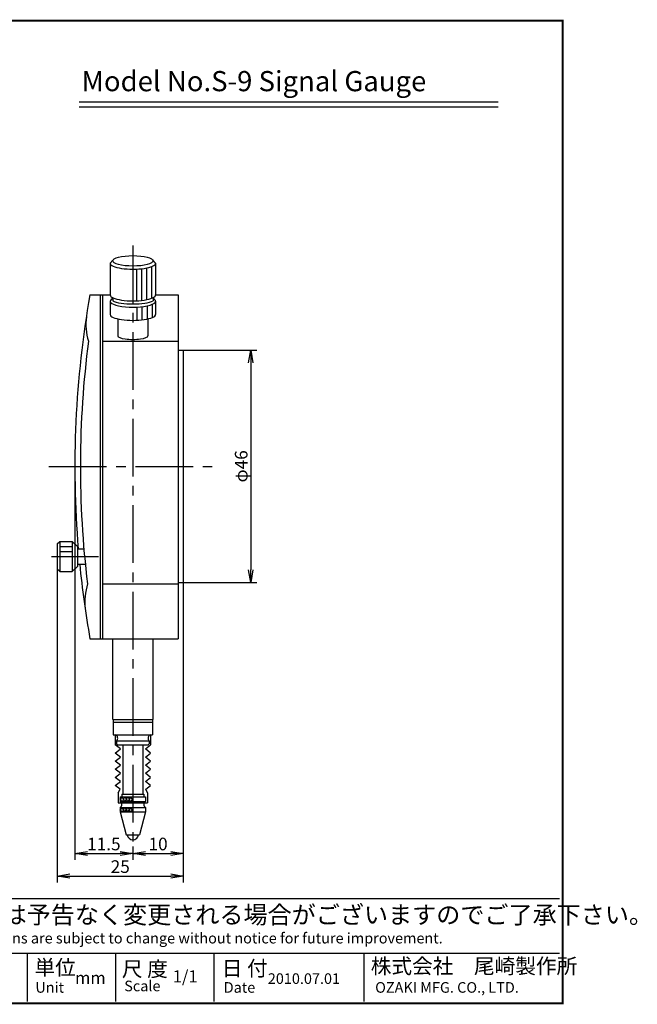
# Model space of a CAD drawing. Extents: x 0 to 270, y 0 to 195.
# Drawn here: x 147 to 270, y 0 to 195 of the extents above; entities that cross this region are included whole.
import ezdxf

# ---------------------------------------------------------------- set-up
doc = ezdxf.new("R2010")
doc.units = 0
doc.linetypes.add('CENTER2', pattern=[28.575, 19.05, -3.175, 3.175, -3.175])
doc.layers.get('0').update_dxf_attribs({"linetype": 'CONTINUOUS'})
doc.layers.get('DEFPOINTS').update_dxf_attribs({"linetype": 'CONTINUOUS'})
for name, color, linetype in [('C', 7, 'CONTINUOUS'), ('中心線', 4, 'CENTER2'), ('外形線', 7, 'CONTINUOUS'), ('文字', 6, 'CONTINUOUS')]:
    doc.layers.add(name, color=color, linetype=linetype)
doc.styles.add('STYLE3', font='romans.shx', dxfattribs={"bigfont": 'bigfont.shx'})
doc.dimstyles.new('STYLE3', dxfattribs={"dimtxt": 2.5, "dimasz": 2.5, "dimexe": 1.25, "dimexo": 0, "dimtad": 1, "dimdec": 1, "dimdsep": 46, "dimtxsty": 'STYLE3', "dimblk1": 'OPEN', "dimblk2": 'OPEN', "dimsah": 1, "dimcen": 2.5, "dimclrd": 2, "dimclre": 2, "dimclrt": 6, "dimadec": 0, "dimazin": 0, "dimtfac": 1, "dimtdec": 4, "dimtmove": 0, "dimatfit": 3, "dimldrblk": 'OPEN', "dimfxl": 1, "dimtolj": 1, "dimtzin": 0, "dimarcsym": 0})

# ---------------------------------------------------------------- blocks, each defined once
blk = doc.blocks.new('_OPEN')
at = {"color": 0, "linetype": 'ByBlock'}
for p, q in [((-1, 0.167), (0, 0)), ((0, 0), (-1, -0.167)), ((0, 0), (-1, 0))]:
    blk.add_line(p, q, dxfattribs=at)
blk = doc.blocks.new('*D13')
at = {"layer": 'DEFPOINTS', "color": 0}
for p in [(179.82, 129.41), (179.82, 83.41), (193.17, 83.41)]:
    blk.add_point(p, dxfattribs=at)
at = {"layer": '文字', "color": 2, "lineweight": -2}
for p, q in [((179.82, 129.41), (194.42, 129.41)), ((193.17, 126.91), (193.17, 85.91)), ((179.82, 83.41), (194.42, 83.41))]:
    blk.add_line(p, q, dxfattribs=at)
at = {"layer": '文字', "color": 2, "lineweight": -2, "xscale": 2.5, "yscale": 2.5, "zscale": 2.5}
for p, rotation in [((193.17, 129.41), 90), ((193.17, 83.41), 270)]:
    blk.add_blockref('_OPEN', p, dxfattribs=dict(at, rotation=rotation))
at = {"layer": '文字', "color": 6, "insert": (191.29, 106.41), "char_height": 2.5, "attachment_point": 5, "rotation": 90, "style": 'STYLE3'}
blk.add_mtext('\\A1;φ46', dxfattribs=at)
blk = doc.blocks.new('*D14')
at = {"layer": 'DEFPOINTS', "color": 0}
for p in [(158.32, 106.33), (169.82, 31.08), (169.82, 29.69)]:
    blk.add_point(p, dxfattribs=at)
at = {"layer": '外形線', "color": 2, "lineweight": -2}
for p, q in [((158.32, 106.33), (158.32, 28.44)), ((160.82, 29.69), (167.32, 29.69)), ((169.82, 31.08), (169.82, 28.44))]:
    blk.add_line(p, q, dxfattribs=at)
at = {"layer": '外形線', "color": 2, "lineweight": -2, "xscale": 2.5, "yscale": 2.5, "zscale": 2.5, "rotation": 180}
blk.add_blockref('_OPEN', (158.32, 29.69), dxfattribs=at)
at = {"layer": '外形線', "color": 2, "lineweight": -2, "xscale": 2.5, "yscale": 2.5, "zscale": 2.5}
blk.add_blockref('_OPEN', (169.82, 29.69), dxfattribs=at)
at = {"layer": '外形線', "color": 6, "insert": (164.07, 31.57), "char_height": 2.5, "attachment_point": 5, "style": 'STYLE3'}
blk.add_mtext('\\A1;11.5', dxfattribs=at)
blk = doc.blocks.new('*D15')
at = {"layer": 'DEFPOINTS', "color": 0}
for p in [(179.82, 83.41), (169.82, 31.08), (179.82, 29.69)]:
    blk.add_point(p, dxfattribs=at)
at = {"layer": '外形線', "color": 2, "lineweight": -2}
for p, q in [((179.82, 83.41), (179.82, 28.44)), ((172.32, 29.69), (177.32, 29.69))]:
    blk.add_line(p, q, dxfattribs=at)
at = {"layer": '外形線', "color": 2, "lineweight": -2, "xscale": 2.5, "yscale": 2.5, "zscale": 2.5, "rotation": 180}
blk.add_blockref('_OPEN', (169.82, 29.69), dxfattribs=at)
at = {"layer": '外形線', "color": 2, "lineweight": -2, "xscale": 2.5, "yscale": 2.5, "zscale": 2.5}
blk.add_blockref('_OPEN', (179.82, 29.69), dxfattribs=at)
at = {"layer": '外形線', "color": 6, "insert": (174.82, 31.57), "char_height": 2.5, "attachment_point": 5, "style": 'STYLE3'}
blk.add_mtext('\\A1;10', dxfattribs=at)
blk = doc.blocks.new('*D16')
at = {"layer": 'DEFPOINTS', "color": 0}
for p in [(154.82, 86.05), (179.82, 28.44), (179.82, 25.22)]:
    blk.add_point(p, dxfattribs=at)
at = {"layer": '外形線', "color": 2, "lineweight": -2}
for p, q in [((154.82, 86.05), (154.82, 23.97)), ((179.82, 28.44), (179.82, 23.97)), ((157.32, 25.22), (177.32, 25.22))]:
    blk.add_line(p, q, dxfattribs=at)
at = {"layer": '外形線', "color": 2, "lineweight": -2, "xscale": 2.5, "yscale": 2.5, "zscale": 2.5, "rotation": 180}
blk.add_blockref('_OPEN', (154.82, 25.22), dxfattribs=at)
at = {"layer": '外形線', "color": 2, "lineweight": -2, "xscale": 2.5, "yscale": 2.5, "zscale": 2.5}
blk.add_blockref('_OPEN', (179.82, 25.22), dxfattribs=at)
at = {"layer": '外形線', "color": 6, "insert": (167.32, 27.09), "char_height": 2.5, "attachment_point": 5, "style": 'STYLE3'}
blk.add_mtext('\\A1;25', dxfattribs=at)

msp = doc.modelspace()

# ---------------------------------------------------------------- linework, layer by layer
at = {"layer": 'C', "const_width": 0.4}
msp.add_lwpolyline([(0, 194.727), (255, 194.727), (255, 0), (0, 0), (0, 194.727)], dxfattribs=at)
at = {"layer": 'DEFPOINTS', "color": 0, "linetype": 'ByBlock'}
msp.add_point((169.818, 32.412), dxfattribs=at)
at = {"layer": '中心線', "ltscale": 0.6}
for p, q in [((169.818, 150.146), (169.818, 31.08)), ((153.179, 106.412), (185.822, 106.412))]:
    msp.add_line(p, q, dxfattribs=at)
at = {"layer": '中心線'}
for p, q in [((153.714, 88.55), (163.014, 88.55)), ((167.318, 40.289), (167.678, 40.912)), ((167.65, 40.012), (167.318, 40.587)), ((168.228, 40.012), (167.708, 40.912)), ((167.736, 40.012), (168.255, 40.912)), ((168.805, 40.012), (168.285, 40.912)), ((168.313, 40.012), (168.833, 40.912)), ((169.382, 40.012), (168.863, 40.912)), ((168.89, 40.012), (169.41, 40.912)), ((169.818, 40.257), (169.44, 40.912)), ((169.468, 40.012), (169.818, 40.619)), ((167.318, 38.189), (167.678, 38.812)), ((167.65, 37.912), (167.318, 38.487)), ((168.228, 37.912), (167.708, 38.812)), ((167.736, 37.912), (168.255, 38.812)), ((168.805, 37.912), (168.285, 38.812)), ((168.313, 37.912), (168.833, 38.812)), ((169.382, 37.912), (168.863, 38.812)), ((168.89, 37.912), (169.41, 38.812)), ((169.818, 38.157), (169.44, 38.812)), ((169.468, 37.912), (169.818, 38.519))]:
    msp.add_line(p, q, dxfattribs=at)
at = {"layer": '外形線'}
for p, q in [((159.19, 178.639), (242.19, 178.639)), ((159.19, 177.639), (242.19, 177.639)), ((165.318, 146.649), (165.857, 147.276)), ((165.318, 146.649), (165.318, 140.37)), ((174.318, 146.649), (173.78, 147.276)), ((174.318, 146.649), (174.318, 140.37)), ((170.523, 145.499), (170.523, 139.22)), ((171.523, 145.571), (171.523, 139.292)), ((172.523, 145.718), (172.523, 139.439)), ((173.523, 145.988), (173.523, 139.709)), ((161.318, 140.412), (165.318, 140.412)), ((163.318, 140.412), (163.318, 72.252)), ((163.818, 140.412), (163.818, 72.252)), ((165.318, 139.128), (165.318, 136.507)), ((165.818, 139.837), (165.818, 139.217)), ((173.818, 139.837), (173.818, 139.217)), ((174.318, 140.412), (178.818, 140.412)), ((174.318, 139.128), (174.318, 136.507)), ((178.818, 140.412), (178.818, 72.252)), ((170.628, 137.982), (170.628, 135.361)), ((171.628, 138.061), (171.628, 135.44)), ((172.628, 138.218), (172.628, 135.597)), ((173.628, 138.508), (173.628, 135.887)), ((166.818, 135.639), (166.818, 132.295)), ((172.818, 135.639), (172.818, 132.295)), ((163.818, 131.212), (178.818, 131.212)), ((178.818, 129.412), (179.818, 129.412)), ((179.818, 129.412), (179.818, 83.412)), ((154.818, 91.05), (155.318, 91.55)), ((154.818, 91.05), (154.818, 86.05)), ((155.318, 91.55), (157.818, 91.55)), ((155.318, 91.55), (155.318, 85.55)), ((155.318, 90.55), (157.818, 90.55)), ((157.818, 91.55), (157.818, 85.55)), ((157.818, 91.55), (158.818, 90.55)), ((158.818, 90.55), (158.818, 86.55)), ((158.818, 90.05), (160.113, 90.05)), ((155.318, 89.55), (157.818, 89.55)), ((155.318, 88.55), (157.818, 88.55)), ((155.318, 85.55), (154.818, 86.05)), ((158.818, 86.55), (157.818, 85.55)), ((158.818, 87.05), (160.392, 87.05)), ((155.318, 85.55), (157.818, 85.55)), ((163.818, 83.103), (178.818, 83.103)), ((178.818, 83.412), (179.818, 83.412)), ((161.318, 72.252), (178.818, 72.252)), ((165.818, 56.212), (165.818, 72.252)), ((173.818, 56.212), (173.818, 72.252)), ((165.818, 56.212), (173.818, 56.212)), ((165.918, 56.212), (165.918, 53.212)), ((165.918, 55.712), (173.718, 55.712)), ((173.718, 56.212), (173.718, 53.212)), ((165.918, 53.212), (173.718, 53.212)), ((167.34, 50.407), (166.318, 51.212)), ((166.568, 52.012), (173.068, 52.012)), ((166.568, 52.012), (166.568, 51.412)), ((166.568, 51.412), (166.768, 51.212)), ((166.768, 51.212), (172.868, 51.212)), ((167.818, 51.212), (167.818, 41.412)), ((167.818, 51.212), (167.818, 45.212)), ((171.818, 51.212), (171.818, 41.412)), ((171.818, 51.212), (171.818, 45.212)), ((172.297, 50.407), (173.318, 51.212)), ((173.068, 52.012), (173.068, 51.412)), ((166.318, 49.602), (167.34, 50.407)), ((167.34, 48.797), (166.318, 49.602)), ((166.318, 47.992), (167.34, 48.797)), ((173.318, 49.602), (172.297, 50.407)), ((172.297, 48.797), (173.318, 49.602)), ((173.318, 47.992), (172.297, 48.797)), ((167.34, 47.187), (166.318, 47.992)), ((166.318, 46.382), (167.34, 47.187)), ((172.297, 47.187), (173.318, 47.992)), ((173.318, 46.382), (172.297, 47.187)), ((167.34, 45.577), (166.318, 46.382)), ((166.318, 44.772), (167.34, 45.577)), ((172.297, 45.577), (173.318, 46.382)), ((173.318, 44.772), (172.297, 45.577)), ((167.34, 43.967), (166.318, 44.772)), ((166.318, 43.162), (167.34, 43.967)), ((167.277, 42.406), (166.318, 43.162)), ((172.297, 43.967), (173.318, 44.772)), ((173.318, 43.162), (172.297, 43.967)), ((172.359, 42.406), (173.318, 43.162)), ((166.918, 41.712), (167.277, 42.406)), ((167.618, 41.412), (172.018, 41.412)), ((167.618, 41.412), (167.618, 40.912)), ((172.018, 41.412), (172.018, 40.912)), ((172.718, 41.712), (172.359, 42.406)), ((166.918, 39.712), (172.718, 39.712)), ((167.318, 40.912), (172.318, 40.912)), ((167.318, 40.912), (167.318, 40.012)), ((167.318, 40.012), (172.318, 40.012)), ((172.318, 40.912), (172.318, 40.012)), ((167.318, 38.812), (167.318, 37.912)), ((167.318, 38.812), (172.318, 38.812)), ((167.318, 37.912), (172.318, 37.912)), ((167.318, 37.912), (168.518, 33.412)), ((172.318, 37.912), (171.118, 33.412)), ((172.318, 38.812), (172.318, 37.912)), ((168.518, 33.412), (171.118, 33.412)), ((113.599, 20.742), (254.391, 20.742)), ((113.599, 9.962), (254.391, 9.962)), ((148.87, 9.962), (148.87, 0.347)), ((166.36, 9.962), (166.36, 0.347)), ((185.89, 9.962), (185.89, 0.347)), ((215.622, 9.962), (215.622, 0.347))]:
    msp.add_line(p, q, dxfattribs=at)
at = {"layer": '外形線', "ltscale": 0.5}
for p, q in [((166.318, 53.212), (166.318, 51.212)), ((173.318, 53.212), (173.318, 51.212)), ((172.868, 51.212), (173.068, 51.412)), ((166.918, 41.712), (166.918, 39.712)), ((172.718, 41.712), (172.718, 39.712))]:
    msp.add_line(p, q, dxfattribs=at)
at = {"layer": '外形線'}
for centre, radius, start, end in [((353.393, 106.332), 195.074, 169.93865, 184.78774), ((172.017, 134.612), 11.513, 172.70494, 197.17755), ((352.485, 106.412), 193.067, 172.61961, 186.93429), ((353.393, 106.332), 195.074, 185.67257, 190.06135), ((172.692, 79.534), 12.386, 163.2552, 186.01972), ((166.118, 52.548), 0.7, 310.0052, 71.49566), ((173.518, 52.548), 0.7, 108.50434, 229.9948), ((166.958, 39.412), 0.7, 301.00272, 58.99728), ((172.679, 39.412), 0.7, 121.00272, 238.99728), ((169.818, 33.562), 1.15, 187.49472, 352.50528)]:
    msp.add_arc(centre, radius, start, end, dxfattribs=at)
for centre, major_axis, ratio, start_param, end_param in [((169.818, 146.649), (-4.5, 0), 0.258819, 0, 3.1415927), ((169.818, 139.128), (-4.5, 0), 0.258819, -0.4758822, 3.6174749), ((169.818, 140.37), (-4.5, 0), 0.258819, 0, 3.1415927), ((169.818, 139.75), (-4.5, 0), 0.258819, 0.4758822, 2.6657104), ((169.818, 136.507), (-4.5, 0), 0.258819, 0, 3.1415927), ((169.818, 132.295), (-3, 0), 0.2449956, 0, 3.1415927)]:
    msp.add_ellipse(centre, major_axis=major_axis, ratio=ratio, start_param=start_param, end_param=end_param, dxfattribs=at)
msp.add_ellipse((169.818, 147.132), major_axis=(-4, 0), ratio=0.258819, dxfattribs=at)

# ---------------------------------------------------------------- texts
at = {"linetype": 'Continuous', "style": 'STYLE3'}
for s, height, p in [('仕様及び外観は予告なく変更される場合がございますのでご了承下さい。', 3.5, (115.348, 15.789)), ('Design and specifications are subject to change without notice for future improvement.', 2.1, (115.057, 11.86)), ('単位', 3, (150.327, 5.598)), ('尺 度', 3, (167.645, 5.306)), ('日 付', 3, (187.438, 5.428)), ('株式会社\u3000尾崎製作所', 3, (216.971, 5.883)), ('1/1', 2.4, (177.728, 4.135)), ('2010.07.01', 2.1, (196.566, 3.843)), ('Unit', 2.1, (150.499, 2.095)), ('mm', 2.4, (158.369, 3.843)), ('Scale', 2.1, (168.108, 2.387)), ('Date', 2.1, (187.822, 2.095)), ('OZAKI MFG. CO., LTD.', 2.1, (217.845, 2.095))]:
    msp.add_text(s, height=height, dxfattribs=at).set_placement(p)
at = {"layer": '文字', "style": 'STYLE3'}
msp.add_text('Model No.S-9 Signal Gauge', height=4, dxfattribs=at).set_placement((159.649, 180.751))

# ---------------------------------------------------------------- dimensions: what is measured, and where the dimension line sits
at = {"layer": '外形線'}
for base, p1, p2, override, picture, middle in [((169.818, 29.693), (158.318, 106.332), (169.818, 31.08), {"dimdec": 2}, '*D14', (164.068, 31.568)), ((179.818, 25.215), (154.818, 86.05), (179.818, 28.443), {"dimdec": 2}, '*D16', (167.318, 27.09)), ((179.818, 29.693), (169.818, 31.08), (179.818, 83.412), {"dimdec": 2, "dimse1": 1, "dimtmove": 1}, '*D15', (174.818, 31.568))]:
    dim = msp.add_linear_dim(base=base, p1=p1, p2=p2, dimstyle='STYLE3', override=override, dxfattribs=at)
    dim.commit()
    dim.dimension.update_dxf_attribs({"geometry": picture, "text_midpoint": middle})
at = {"layer": '文字'}
dim = msp.add_linear_dim(base=(193.166, 83.412), p1=(179.818, 129.412), p2=(179.818, 83.412), angle=90, text='φ46', dimstyle='STYLE3', override={"dimdec": 2}, dxfattribs=at)
dim.commit()
dim.dimension.update_dxf_attribs({"geometry": '*D13', "text_midpoint": (191.291, 106.412)})

doc.saveas('drawing.dxf')
